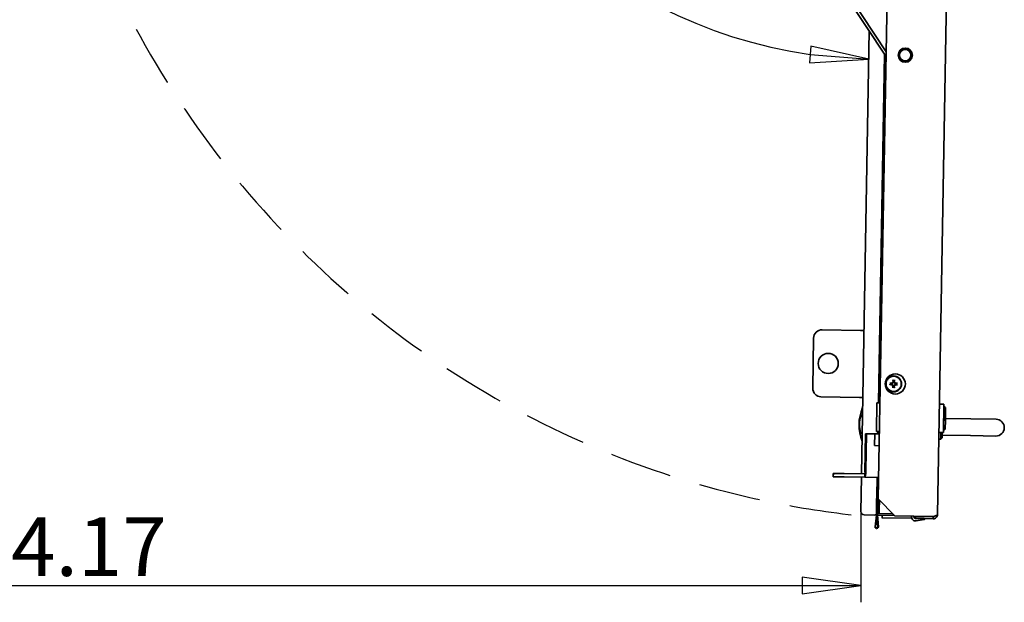
# Model space of a CAD drawing. Units: millimetres. Extents: x 80 to 2890, y 80 to 4120.
# Drawn here: x 1008 to 1596, y 797 to 1145 of the extents above; entities that cross this region are included whole.
import ezdxf

# ---------------------------------------------------------------- set-up
doc = ezdxf.new("R2010")
doc.units = ezdxf.units.MM
doc.header["$LTSCALE"] = 10
doc.linetypes.add('VERDECKT', pattern=[9.525, 6.35, -3.175])
for name, color, linetype, lineweight in [('Bemaßung (ISO)', 7, 'Continuous', 25), ('Sichtbar (ISO)', 7, 'Continuous', 35), ('Skizziergeometrie (ISO)', 7, 'Continuous', 25)]:
    doc.layers.add(name, color=color, linetype=linetype, lineweight=lineweight)
doc.styles.add('StandardISO-35', font='arial.ttf')
doc.dimstyles.new('Standard (DIN)', dxfattribs={"dimscale": 10, "dimtxt": 3.5, "dimasz": 3.5, "dimexe": 1, "dimexo": 0, "dimgap": 0.5, "dimtad": 1, "dimrnd": 1e-08, "dimdsep": 46, "dimtxsty": 'StandardISO-35', "dimblk": 'Filled-1', "dimcen": 0.09, "dimdle": 10, "dimclrd": 256, "dimclre": 256, "dimclrt": 256, "dimazin": 2, "dimtfac": 0.714286, "dimtmove": 0, "dimatfit": 3, "dimldrblk": 'Filled-1', "dimfxl": 0, "dimtolj": 1, "dimlwd": -1, "dimlwe": -1, "dimarcsym": 0})

# ---------------------------------------------------------------- blocks, each defined once
blk = doc.blocks.new('Filled-1')
at = {"color": 0}
for p, q in [((0, 0), (-1, 0.143)), ((-1, 0.143), (-1, -0.143)), ((-1, 0), (0, 0)), ((-1, -0.143), (0, 0))]:
    blk.add_line(p, q, dxfattribs=at)
at = {"color": 0, "flags": 128}
blk.add_lwpolyline([(-1, -0.143), (0, 0)], dxfattribs=at)
at = {"color": 0}
blk.add_solid([(-1, -0.143), (0, 0), (-1, 0.143), (-1, -0.143)], dxfattribs=at)
blk = doc.blocks.new('*D12')
at = {"layer": 'Bemaßung (ISO)'}
blk.add_arc((496.15, 1406.15), 280.76, 278.14731, 352.85269, dxfattribs=at)
at = {"layer": 'Defpoints', "color": 0}
for p in [(496.15, 1406.15), (1570.36, 1406.15), (639.35, 1164.66), (505.82, 852.18)]:
    blk.add_point(p, dxfattribs=at)
at = {"layer": 'Bemaßung (ISO)', "xscale": 35, "yscale": 35, "zscale": 35}
for p, rotation in [((776.9, 1406.15), 86.42634258898512), ((501.05, 1125.44), 184.5736574110148)]:
    blk.add_blockref('Filled-1', p, dxfattribs=dict(at, rotation=rotation))
at = {"layer": 'Bemaßung (ISO)', "insert": (643.26, 1213.42), "char_height": 35, "attachment_point": 1, "rotation": 45.5, "style": 'StandardISO-35'}
blk.add_mtext('\\A1;89°', dxfattribs=at)
blk = doc.blocks.new('*D13')
at = {"layer": 'Bemaßung (ISO)'}
blk.add_arc((1519.67, 1406.15), 284.76, 187.04676, 261.95324, dxfattribs=at)
at = {"layer": 'Defpoints', "color": 0}
for p in [(1519.57, 1406.15), (1519.67, 1406.15), (1519.5, 1396.39), (1272.24, 1265.21)]:
    blk.add_point(p, dxfattribs=at)
at = {"layer": 'Bemaßung (ISO)', "xscale": 35, "yscale": 35, "zscale": 35}
for p, rotation in [((1234.91, 1406.15), 93.5233793344525), ((1514.7, 1121.44), 355.4766206655344)]:
    blk.add_blockref('Filled-1', p, dxfattribs=dict(at, rotation=rotation))
at = {"layer": 'Bemaßung (ISO)', "insert": (1321.54, 1259.62), "char_height": 35, "attachment_point": 1, "rotation": 314.5, "style": 'StandardISO-35'}
blk.add_mtext('\\A1;89°', dxfattribs=at)
blk = doc.blocks.new('*D15')
at = {"layer": 'Bemaßung (ISO)'}
for p, q in [((505.82, 852.18), (505.82, 797.32)), ((1509.99, 851.48), (1509.99, 797.32)), ((540.82, 807.32), (1474.99, 807.32))]:
    blk.add_line(p, q, dxfattribs=at)
at = {"layer": 'Defpoints', "color": 0}
for p in [(505.82, 852.18), (1509.99, 851.48), (1509.99, 807.32)]:
    blk.add_point(p, dxfattribs=at)
at = {"layer": 'Bemaßung (ISO)', "xscale": 35, "yscale": 35, "zscale": 35, "rotation": 180}
blk.add_blockref('Filled-1', (505.82, 807.32), dxfattribs=at)
at = {"layer": 'Bemaßung (ISO)', "xscale": 35, "yscale": 35, "zscale": 35}
blk.add_blockref('Filled-1', (1509.99, 807.32), dxfattribs=at)
at = {"layer": 'Bemaßung (ISO)', "insert": (923.3, 848.06), "char_height": 35, "attachment_point": 1, "style": 'StandardISO-35'}
blk.add_mtext('\\A1;1004.17', dxfattribs=at)

msp = doc.modelspace()

# ---------------------------------------------------------------- linework, layer by layer
at = {"layer": 'Sichtbar (ISO)'}
for p, q in [((1524.977, 1123.051), (1338.323, 1406.15)), ((1525.024, 1125.706), (1340.12, 1406.15)), ((1555.71, 849.628), (1565.265, 1397.044)), ((1520.368, 859.006), (1529.618, 1388.905)), ((1514.99, 1138.199), (1510.377, 873.923)), ((1520.517, 916.252), (1524.149, 1124.307)), ((1524.636, 1123.569), (1521.017, 916.243)), ((1521.017, 916.243), (1524.636, 1123.569)), ((1509.871, 959.495), (1486.874, 959.896)), ((1509.871, 959.495), (1511.87, 959.46)), ((1481.788, 954.984), (1481.264, 924.989)), ((1528.519, 926.584), (1528.748, 926.805)), ((1528.555, 928.644), (1528.776, 928.415)), ((1530.579, 926.548), (1530.358, 926.777)), ((1530.615, 928.608), (1530.386, 928.387)), ((1486.176, 919.902), (1509.172, 919.501)), ((1509.172, 919.501), (1511.172, 919.466)), ((1519.321, 899.27), (1519.618, 916.268)), ((1521.367, 916.237), (1519.618, 916.268)), ((1559.612, 915.57), (1556.862, 915.618)), ((1559.315, 898.572), (1559.612, 915.57)), ((1560.576, 913.553), (1559.585, 914.07)), ((1560.576, 913.553), (1560.478, 907.901)), ((1560.443, 905.93), (1559.444, 905.948)), ((1560.122, 907.043), (1559.463, 907.054)), ((1560.116, 907.094), (1559.733, 907.1)), ((1560.464, 907.12), (1559.739, 907.133)), ((1560.443, 905.919), (1560.35, 900.555)), ((1560.443, 905.93), (1560.443, 905.919)), ((1560.461, 906.938), (1560.453, 906.507)), ((1560.464, 907.12), (1560.461, 906.938)), ((1575.711, 906.787), (1560.463, 907.054)), ((1590.708, 906.526), (1575.711, 906.787)), ((1560.35, 900.555), (1559.341, 900.072)), ((1512.732, 897.885), (1512.33, 874.889)), ((1512.922, 897.882), (1512.521, 874.885)), ((1512.521, 874.885), (1512.922, 897.882)), ((1513.112, 897.879), (1512.728, 875.882)), ((1512.922, 897.882), (1512.732, 897.885)), ((1513.112, 897.879), (1512.922, 897.882)), ((1513, 875.877), (1513.384, 897.874)), ((1513.112, 897.879), (1513.384, 897.874)), ((1513.384, 897.874), (1518.337, 897.787)), ((1518.215, 890.788), (1518.337, 897.787)), ((1518.337, 897.787), (1521.044, 897.74)), ((1521.071, 899.24), (1519.321, 899.27)), ((1520.195, 897.755), (1520.221, 899.255)), ((1520.721, 899.246), (1520.695, 897.746)), ((1520.695, 897.746), (1520.721, 899.246)), ((1556.495, 894.621), (1557.695, 894.6)), ((1559.315, 898.572), (1556.565, 898.62)), ((1557.695, 894.6), (1557.765, 898.599)), ((1558.509, 895.386), (1557.695, 894.6)), ((1558.509, 895.386), (1558.565, 898.585)), ((1575.536, 896.789), (1558.539, 897.086)), ((1575.536, 896.789), (1590.534, 896.527)), ((1520.922, 890.741), (1518.215, 890.788)), ((1493.447, 874.218), (1493.412, 872.218)), ((1493.557, 872.216), (1493.412, 872.218)), ((1493.592, 874.216), (1493.447, 874.218)), ((1493.592, 874.216), (1493.557, 872.216)), ((1493.557, 872.216), (1498.99, 872.121)), ((1493.592, 874.216), (1499.025, 874.121)), ((1500.01, 872.103), (1498.99, 872.121)), ((1500.045, 874.103), (1499.025, 874.121)), ((1500.01, 872.103), (1512.387, 871.887)), ((1500.045, 874.103), (1512.422, 873.887)), ((1510.342, 871.923), (1509.985, 851.476)), ((1512.521, 874.885), (1512.33, 874.889)), ((1512.387, 871.887), (1512.422, 873.887)), ((1512.387, 871.887), (1520.591, 871.744)), ((1512.675, 874.883), (1512.521, 874.885)), ((1519.361, 850.012), (1519.741, 871.759)), ((1520.241, 871.75), (1519.849, 849.304)), ((1519.861, 850.003), (1520.241, 871.75)), ((1519.249, 849.314), (1519.424, 859.313)), ((1519.424, 859.313), (1520.023, 859.302)), ((1520.023, 859.302), (1519.849, 849.304)), ((1520.255, 852.497), (1520.368, 859.006)), ((1520.368, 859.006), (1530.192, 848.833)), ((1521.105, 858.243), (1521.005, 852.484)), ((1520.22, 850.497), (1520.255, 852.497)), ((1521.005, 852.484), (1520.97, 850.484)), ((1511.95, 849.441), (1517.949, 849.337)), ((1518.434, 842.427), (1519.249, 849.314)), ((1518.732, 842.392), (1519.549, 849.294)), ((1519.361, 850.012), (1519.861, 850.003)), ((1519.549, 849.294), (1520.124, 842.368)), ((1519.849, 849.304), (1529.907, 849.128)), ((1519.849, 849.304), (1520.423, 842.393)), ((1520.215, 850.247), (1520.22, 850.497)), ((1528.974, 850.094), (1520.215, 850.247)), ((1520.22, 850.497), (1520.97, 850.484)), ((1522.672, 847.754), (1522.699, 849.254)), ((1540.357, 847.445), (1522.672, 847.754)), ((1530.192, 848.833), (1553.189, 848.432)), ((1542.669, 847.405), (1542.357, 847.41)), ((1542.69, 848.605), (1542.668, 847.355)), ((1542.668, 847.355), (1547.787, 847.266)), ((1542.69, 848.615), (1542.69, 848.605)), ((1542.69, 848.605), (1547.888, 848.514)), ((1547.83, 846.67), (1543.093, 845.888)), ((1553.167, 847.172), (1547.787, 847.266)), ((1547.899, 848.512), (1547.82, 848.525)), ((1547.997, 848.512), (1553.189, 848.422))]:
    msp.add_line(p, q, dxfattribs=at)
for centre, radius in [((1536.491, 1123.755), 4.25), ((1536.491, 1123.755), 4), ((1536.491, 1123.755), 3.423), ((1490.524, 939.829), 6), ((1530.567, 927.578), 6), ((1529.567, 927.596), 4.75), ((1529.567, 927.596), 4.551)]:
    msp.add_circle(centre, radius, dxfattribs=at)
for centre, radius, start, end in [((1486.787, 954.897), 5, 89, 179), ((1529.567, 927.596), 1.4, 81.175776, 96.824224), ((1486.263, 924.901), 5, 179, 269), ((1529.567, 927.596), 1.4, 171.175776, 186.824224), ((1529.567, 927.596), 1.4, 261.175776, 276.824224), ((1529.567, 927.596), 1.4, 351.175776, 6.824224), ((1534.889, 903.049), 26, 156.380135, 201.619865), ((1525.141, 903.218), 16, 161.484512, 196.515488), ((1511.865, 907.664), 2, 115.714853, 161.484512), ((1590.621, 901.526), 5, 269, 89), ((1511.718, 899.238), 2, 196.515488, 242.285147), ((1511.985, 851.441), 2, 179, 269), ((1517.984, 851.336), 2, 269, 309.541602), ((1542.686, 848.355), 2.5, 173.030445, 279.367226), ((1542.686, 848.355), 1, 163.929938, 269), ((1547.782, 846.966), 0.3, 279.367226, 89), ((1547.948, 848.808), 0.3, 260.675097, 287.121221), ((1519.427, 842.31), 1, 173.248405, 4.751595), ((1519.427, 842.31), 0.7, 173.248405, 4.751595)]:
    msp.add_arc(centre, radius, start, end, dxfattribs=at)
for centre, major_axis, ratio, start_param, end_param in [((1530.104, 927.669), (1.073, -7.909), 0.0871557, 4.4061659, 4.5627166), ((1529.032, 927.688), (1.348, 7.867), 0.0871557, 4.8620614, 5.0186121), ((1529.494, 928.133), (7.909, 1.073), 0.0871557, 4.4061659, 4.5627166), ((1529.475, 927.061), (-7.867, 1.348), 0.0871557, 4.8620614, 5.0186121), ((1532.058, 925.406), (4.636, 5.276), 0.5, 1.7160116, 1.7789745), ((1527.466, 930.162), (-5.435, -4.449), 0.5, 1.3626182, 1.4255811), ((1527.377, 925.104), (5.276, -4.636), 0.5, 1.7160116, 1.7789745), ((1532.133, 929.697), (-4.449, 5.435), 0.5, 1.3626182, 1.4255811), ((1528.485, 926.936), (0.221, -0.194), 0.9884519, 0.260444, 0.7292256), ((1528.87, 926.538), (0.186, -0.227), 0.9884519, 2.4123672, 2.8811487), ((1528.907, 928.678), (-0.194, -0.221), 0.9884519, 0.260444, 0.7292256), ((1528.508, 928.293), (-0.227, -0.186), 0.9884519, 2.4123672, 2.8811487), ((1530.101, 927.504), (-1.348, -7.867), 0.0871557, 4.8620614, 5.0186121), ((1529.029, 927.523), (-1.073, 7.909), 0.0871557, 4.4061659, 4.5627166), ((1530.227, 926.514), (0.194, 0.221), 0.9884519, 0.260444, 0.7292256), ((1531.756, 930.087), (-5.276, 4.636), 0.5, 1.7160116, 1.7789745), ((1531.668, 925.029), (5.435, 4.449), 0.5, 1.3626182, 1.4255811), ((1530.264, 928.654), (-0.186, 0.227), 0.9884519, 2.4123672, 2.8811487), ((1530.625, 926.899), (0.227, 0.186), 0.9884519, 2.4123672, 2.8811487), ((1527, 925.495), (4.449, -5.435), 0.5, 1.3626182, 1.4255811), ((1527.075, 929.785), (-4.636, -5.276), 0.5, 1.7160116, 1.7789745), ((1530.649, 928.256), (-0.221, 0.194), 0.9884519, 0.260444, 0.7292256), ((1529.658, 928.13), (7.867, -1.348), 0.0871557, 4.8620614, 5.0186121), ((1529.64, 927.059), (-7.909, -1.073), 0.0871557, 4.4061659, 4.5627166), ((1512.457, 875.887), (-0.07, -3.999), 0.1359343, 0, 1.5707963), ((1512.457, 875.887), (-0.035, -2), 0.1359343, 0, 1.5707963)]:
    msp.add_ellipse(centre, major_axis=major_axis, ratio=ratio, start_param=start_param, end_param=end_param, dxfattribs=at)
for points, knots in [([(1529.263, 928.756), (1529.268, 928.715), (1529.265, 928.671), (1529.242, 928.586), (1529.222, 928.546), (1529.171, 928.481), (1529.138, 928.451), (1529.063, 928.408), (1529.021, 928.393), (1528.957, 928.384), (1528.932, 928.384), (1528.908, 928.386)], [0, 0, 0, 0, 0.012425983, 0.012425983, 0.024851967, 0.024851967, 0.037156654, 0.037156654, 0.049461342, 0.049461342, 0.056544689, 0.056544689, 0.056544689, 0.056544689]), ([(1529.438, 928.78), (1529.441, 928.767), (1529.442, 928.755), (1529.449, 928.695), (1529.447, 928.644), (1529.428, 928.542), (1529.41, 928.493), (1529.367, 928.412), (1529.34, 928.373), (1529.274, 928.305), (1529.235, 928.275), (1529.156, 928.23), (1529.11, 928.212), (1529.04, 928.196), (1529.016, 928.193), (1528.992, 928.191)], [0.200793635, 0.200793635, 0.200793635, 0.200793635, 0.205035222, 0.205035222, 0.22106072, 0.22106072, 0.237086218, 0.237086218, 0.250749383, 0.250749383, 0.264412547, 0.264412547, 0.278075712, 0.278075712, 0.285169879, 0.285169879, 0.285169879, 0.285169879]), ([(1529.166, 929.721), (1529.163, 929.73), (1529.159, 929.744), (1529.152, 929.776), (1529.147, 929.801), (1529.139, 929.847), (1529.134, 929.877), (1529.128, 929.922), (1529.126, 929.944), (1529.124, 929.964)], [0.070207026, 0.070207026, 0.070207026, 0.070207026, 0.0764522, 0.0764522, 0.084072842, 0.084072842, 0.091701917, 0.091701917, 0.09761259, 0.09761259, 0.09761259, 0.09761259]), ([(1530.162, 928.171), (1530.138, 928.173), (1530.114, 928.178), (1530.045, 928.196), (1530, 928.216), (1529.922, 928.263), (1529.884, 928.294), (1529.821, 928.365), (1529.795, 928.404), (1529.755, 928.487), (1529.739, 928.537), (1529.723, 928.639), (1529.723, 928.69), (1529.73, 928.737), (1529.732, 928.749), (1529.734, 928.762), (1529.737, 928.774)], [-0.080134657, -0.080134657, -0.080134657, -0.080134657, -0.07304049, -0.07304049, -0.059377325, -0.059377325, -0.04571416, -0.04571416, -0.032050995, -0.032050995, -0.016025498, -0.016025498, 0, 0, 0, 0.004241587, 0.004241587, 0.004241587, 0.004241587]), ([(1530.253, 928.362), (1530.245, 928.362), (1530.237, 928.362), (1530.189, 928.363), (1530.145, 928.372), (1530.066, 928.407), (1530.029, 928.433), (1529.972, 928.492), (1529.947, 928.529), (1529.915, 928.61), (1529.907, 928.654), (1529.907, 928.711), (1529.909, 928.728), (1529.911, 928.744)], [0.022639939, 0.022639939, 0.022639939, 0.022639939, 0.024993256, 0.024993256, 0.037265292, 0.037265292, 0.049537328, 0.049537328, 0.061925361, 0.061925361, 0.074313394, 0.074313394, 0.079263146, 0.079263146, 0.079263146, 0.079263146]), ([(1530.092, 929.947), (1530.09, 929.927), (1530.086, 929.905), (1530.079, 929.861), (1530.073, 929.831), (1530.063, 929.785), (1530.058, 929.76), (1530.049, 929.729), (1530.045, 929.715), (1530.042, 929.706)], [0.024712735, 0.024712735, 0.024712735, 0.024712735, 0.030623408, 0.030623408, 0.038252483, 0.038252483, 0.045873125, 0.045873125, 0.052118299, 0.052118299, 0.052118299, 0.052118299]), ([(1527.442, 927.195), (1527.432, 927.192), (1527.418, 927.188), (1527.386, 927.181), (1527.362, 927.176), (1527.315, 927.168), (1527.286, 927.164), (1527.241, 927.157), (1527.219, 927.155), (1527.199, 927.153)], [0.070207026, 0.070207026, 0.070207026, 0.070207026, 0.0764522, 0.0764522, 0.084072842, 0.084072842, 0.091701917, 0.091701917, 0.09761259, 0.09761259, 0.09761259, 0.09761259]), ([(1527.216, 928.122), (1527.236, 928.119), (1527.258, 928.115), (1527.302, 928.108), (1527.332, 928.102), (1527.378, 928.092), (1527.402, 928.087), (1527.434, 928.078), (1527.448, 928.074), (1527.457, 928.071)], [0.024712735, 0.024712735, 0.024712735, 0.024712735, 0.030623408, 0.030623408, 0.038252483, 0.038252483, 0.045873125, 0.045873125, 0.052118299, 0.052118299, 0.052118299, 0.052118299]), ([(1528.383, 927.467), (1528.396, 927.47), (1528.408, 927.471), (1528.468, 927.478), (1528.519, 927.476), (1528.62, 927.457), (1528.67, 927.439), (1528.751, 927.396), (1528.789, 927.369), (1528.858, 927.303), (1528.888, 927.264), (1528.932, 927.185), (1528.95, 927.139), (1528.966, 927.069), (1528.97, 927.045), (1528.972, 927.021)], [0.200793635, 0.200793635, 0.200793635, 0.200793635, 0.205035222, 0.205035222, 0.22106072, 0.22106072, 0.237086218, 0.237086218, 0.250749383, 0.250749383, 0.264412547, 0.264412547, 0.278075712, 0.278075712, 0.285169879, 0.285169879, 0.285169879, 0.285169879]), ([(1528.992, 928.191), (1528.99, 928.167), (1528.985, 928.143), (1528.967, 928.074), (1528.947, 928.029), (1528.9, 927.951), (1528.868, 927.913), (1528.798, 927.85), (1528.758, 927.824), (1528.676, 927.784), (1528.626, 927.768), (1528.524, 927.752), (1528.472, 927.752), (1528.426, 927.759), (1528.413, 927.761), (1528.401, 927.763), (1528.388, 927.766)], [-0.080134657, -0.080134657, -0.080134657, -0.080134657, -0.07304049, -0.07304049, -0.059377325, -0.059377325, -0.04571416, -0.04571416, -0.032050995, -0.032050995, -0.016025498, -0.016025498, 0, 0, 0, 0.004241587, 0.004241587, 0.004241587, 0.004241587]), ([(1528.407, 927.292), (1528.448, 927.297), (1528.492, 927.294), (1528.577, 927.271), (1528.617, 927.25), (1528.682, 927.2), (1528.712, 927.167), (1528.755, 927.092), (1528.769, 927.05), (1528.778, 926.986), (1528.779, 926.961), (1528.777, 926.937)], [0, 0, 0, 0, 0.012456397, 0.012456397, 0.024912794, 0.024912794, 0.037187075, 0.037187075, 0.049461355, 0.049461355, 0.056543766, 0.056543766, 0.056543766, 0.056543766]), ([(1528.801, 928.282), (1528.801, 928.274), (1528.801, 928.267), (1528.8, 928.218), (1528.791, 928.175), (1528.756, 928.095), (1528.73, 928.059), (1528.671, 928.001), (1528.634, 927.977), (1528.553, 927.944), (1528.51, 927.936), (1528.452, 927.936), (1528.435, 927.938), (1528.418, 927.94)], [0.02263825, 0.02263825, 0.02263825, 0.02263825, 0.024919564, 0.024919564, 0.037228435, 0.037228435, 0.049537306, 0.049537306, 0.061887149, 0.061887149, 0.074236992, 0.074236992, 0.079260525, 0.079260525, 0.079260525, 0.079260525]), ([(1528.748, 926.805), (1528.756, 926.813), (1528.763, 926.819), (1528.808, 926.863), (1528.838, 926.892), (1528.901, 926.953), (1528.94, 926.99), (1528.971, 927.02), (1528.971, 927.021), (1528.972, 927.021)], [-10.04196642, -10.04196642, -10.04196642, -10.04196642, -10.03081521, -10.03081521, -9.95786892, -9.95786892, -9.8414845, -9.8414845, -9.83960361, -9.83960361, -9.83960361, -9.83960361]), ([(1528.776, 928.415), (1528.783, 928.407), (1528.79, 928.4), (1528.834, 928.355), (1528.863, 928.324), (1528.924, 928.262), (1528.961, 928.223), (1528.991, 928.192), (1528.992, 928.191), (1528.992, 928.191)], [-10.04196642, -10.04196642, -10.04196642, -10.04196642, -10.03081521, -10.03081521, -9.95786892, -9.95786892, -9.8414845, -9.8414845, -9.83960361, -9.83960361, -9.83960361, -9.83960361]), ([(1528.881, 926.83), (1528.888, 926.83), (1528.896, 926.83), (1528.945, 926.829), (1528.988, 926.82), (1529.068, 926.785), (1529.104, 926.759), (1529.161, 926.7), (1529.186, 926.663), (1529.219, 926.583), (1529.227, 926.539), (1529.226, 926.482), (1529.225, 926.464), (1529.222, 926.447)], [0.022639939, 0.022639939, 0.022639939, 0.022639939, 0.024993256, 0.024993256, 0.037265292, 0.037265292, 0.049537328, 0.049537328, 0.061887171, 0.061887171, 0.074237014, 0.074237014, 0.079260547, 0.079260547, 0.079260547, 0.079260547]), ([(1528.972, 927.021), (1528.995, 927.019), (1529.019, 927.014), (1529.089, 926.996), (1529.134, 926.976), (1529.212, 926.929), (1529.25, 926.897), (1529.313, 926.827), (1529.339, 926.787), (1529.379, 926.705), (1529.395, 926.655), (1529.411, 926.553), (1529.41, 926.501), (1529.404, 926.455), (1529.402, 926.442), (1529.4, 926.43), (1529.397, 926.417)], [-0.080134657, -0.080134657, -0.080134657, -0.080134657, -0.07304049, -0.07304049, -0.059377325, -0.059377325, -0.04571416, -0.04571416, -0.032050995, -0.032050995, -0.016025498, -0.016025498, 0, 0, 0, 0.004241587, 0.004241587, 0.004241587, 0.004241587]), ([(1529.041, 925.245), (1529.044, 925.265), (1529.048, 925.287), (1529.055, 925.331), (1529.061, 925.361), (1529.07, 925.407), (1529.076, 925.431), (1529.084, 925.463), (1529.088, 925.477), (1529.092, 925.486)], [0.024712735, 0.024712735, 0.024712735, 0.024712735, 0.030623408, 0.030623408, 0.038252483, 0.038252483, 0.045873125, 0.045873125, 0.052118299, 0.052118299, 0.052118299, 0.052118299]), ([(1529.695, 926.412), (1529.693, 926.425), (1529.691, 926.437), (1529.685, 926.497), (1529.686, 926.548), (1529.706, 926.65), (1529.723, 926.699), (1529.767, 926.78), (1529.794, 926.818), (1529.86, 926.887), (1529.898, 926.917), (1529.978, 926.961), (1530.023, 926.979), (1530.094, 926.995), (1530.118, 926.999), (1530.141, 927.001)], [0.200793635, 0.200793635, 0.200793635, 0.200793635, 0.205035222, 0.205035222, 0.22106072, 0.22106072, 0.237086218, 0.237086218, 0.250749383, 0.250749383, 0.264412547, 0.264412547, 0.278075712, 0.278075712, 0.285169879, 0.285169879, 0.285169879, 0.285169879]), ([(1529.871, 926.436), (1529.866, 926.477), (1529.869, 926.521), (1529.892, 926.606), (1529.912, 926.646), (1529.963, 926.711), (1529.996, 926.741), (1530.071, 926.784), (1530.113, 926.798), (1530.177, 926.807), (1530.201, 926.808), (1530.226, 926.806)], [0, 0, 0, 0, 0.012456397, 0.012456397, 0.024912794, 0.024912794, 0.037187075, 0.037187075, 0.049461355, 0.049461355, 0.056543766, 0.056543766, 0.056543766, 0.056543766]), ([(1529.968, 925.471), (1529.971, 925.461), (1529.975, 925.447), (1529.982, 925.416), (1529.987, 925.391), (1529.995, 925.344), (1529.999, 925.315), (1530.005, 925.27), (1530.008, 925.248), (1530.01, 925.228)], [0.070207026, 0.070207026, 0.070207026, 0.070207026, 0.0764522, 0.0764522, 0.084072842, 0.084072842, 0.091701917, 0.091701917, 0.09761259, 0.09761259, 0.09761259, 0.09761259]), ([(1530.141, 927.001), (1530.144, 927.024), (1530.149, 927.048), (1530.167, 927.118), (1530.187, 927.163), (1530.234, 927.241), (1530.265, 927.279), (1530.336, 927.342), (1530.375, 927.368), (1530.458, 927.408), (1530.508, 927.424), (1530.61, 927.44), (1530.661, 927.44), (1530.708, 927.433), (1530.72, 927.431), (1530.733, 927.429), (1530.745, 927.426)], [-0.080134657, -0.080134657, -0.080134657, -0.080134657, -0.07304049, -0.07304049, -0.059377325, -0.059377325, -0.04571416, -0.04571416, -0.032050995, -0.032050995, -0.016025498, -0.016025498, 0, 0, 0, 0.004241587, 0.004241587, 0.004241587, 0.004241587]), ([(1530.358, 926.777), (1530.35, 926.785), (1530.343, 926.792), (1530.299, 926.837), (1530.27, 926.867), (1530.21, 926.93), (1530.173, 926.969), (1530.142, 927), (1530.142, 927), (1530.141, 927.001)], [-10.04196642, -10.04196642, -10.04196642, -10.04196642, -10.03081521, -10.03081521, -9.95786892, -9.95786892, -9.8414845, -9.8414845, -9.83960361, -9.83960361, -9.83960361, -9.83960361]), ([(1530.386, 928.387), (1530.378, 928.379), (1530.371, 928.373), (1530.325, 928.329), (1530.295, 928.299), (1530.233, 928.239), (1530.194, 928.202), (1530.163, 928.171), (1530.162, 928.171), (1530.162, 928.171)], [-10.04196642, -10.04196642, -10.04196642, -10.04196642, -10.03081521, -10.03081521, -9.95786892, -9.95786892, -9.8414845, -9.8414845, -9.83960361, -9.83960361, -9.83960361, -9.83960361]), ([(1530.75, 927.724), (1530.738, 927.722), (1530.725, 927.72), (1530.666, 927.714), (1530.614, 927.715), (1530.513, 927.735), (1530.464, 927.752), (1530.383, 927.796), (1530.344, 927.823), (1530.276, 927.889), (1530.246, 927.928), (1530.201, 928.007), (1530.183, 928.052), (1530.167, 928.123), (1530.164, 928.147), (1530.162, 928.171)], [0.200793635, 0.200793635, 0.200793635, 0.200793635, 0.205035222, 0.205035222, 0.22106072, 0.22106072, 0.237086218, 0.237086218, 0.250749383, 0.250749383, 0.264412547, 0.264412547, 0.278075712, 0.278075712, 0.285169879, 0.285169879, 0.285169879, 0.285169879]), ([(1530.333, 926.91), (1530.333, 926.917), (1530.333, 926.925), (1530.334, 926.973), (1530.343, 927.017), (1530.378, 927.097), (1530.403, 927.133), (1530.462, 927.19), (1530.499, 927.215), (1530.58, 927.248), (1530.624, 927.256), (1530.681, 927.255), (1530.698, 927.254), (1530.715, 927.251)], [0.02263825, 0.02263825, 0.02263825, 0.02263825, 0.024919564, 0.024919564, 0.037228435, 0.037228435, 0.049537306, 0.049537306, 0.061887149, 0.061887149, 0.074236992, 0.074236992, 0.079260525, 0.079260525, 0.079260525, 0.079260525]), ([(1530.727, 927.9), (1530.686, 927.895), (1530.641, 927.898), (1530.557, 927.921), (1530.517, 927.941), (1530.452, 927.992), (1530.422, 928.025), (1530.378, 928.1), (1530.364, 928.142), (1530.355, 928.206), (1530.354, 928.23), (1530.356, 928.255)], [0, 0, 0, 0, 0.012456397, 0.012456397, 0.024912794, 0.024912794, 0.037187075, 0.037187075, 0.049461355, 0.049461355, 0.056543766, 0.056543766, 0.056543766, 0.056543766]), ([(1531.918, 927.07), (1531.898, 927.073), (1531.876, 927.077), (1531.831, 927.084), (1531.802, 927.09), (1531.756, 927.099), (1531.731, 927.105), (1531.7, 927.113), (1531.686, 927.118), (1531.677, 927.121)], [0.024712735, 0.024712735, 0.024712735, 0.024712735, 0.030623408, 0.030623408, 0.038252483, 0.038252483, 0.045873125, 0.045873125, 0.052118299, 0.052118299, 0.052118299, 0.052118299]), ([(1531.692, 927.997), (1531.701, 928), (1531.715, 928.004), (1531.747, 928.011), (1531.772, 928.016), (1531.818, 928.024), (1531.848, 928.028), (1531.893, 928.034), (1531.915, 928.037), (1531.935, 928.039)], [0.070207026, 0.070207026, 0.070207026, 0.070207026, 0.0764522, 0.0764522, 0.084072842, 0.084072842, 0.091701917, 0.091701917, 0.09761259, 0.09761259, 0.09761259, 0.09761259]), ([(1559.724, 907.05), (1559.731, 907.087), (1559.74, 907.141), (1559.765, 907.281), (1559.783, 907.377), (1559.817, 907.562), (1559.834, 907.651), (1559.86, 907.796), (1559.869, 907.85), (1559.878, 907.903)], [-0.1171083, -0.1171083, -0.1171083, -0.1171083, -0.08813941, -0.08813941, -0.05206504, -0.05206504, -0.02366518, -0.02366518, -0.00723996, -0.00723996, -0.00723996, -0.00723996]), ([(1559.986, 907.045), (1560.025, 907.08), (1560.069, 907.095), (1560.212, 907.091), (1560.323, 907.03), (1560.461, 906.938)], [-0.13468433, -0.13468433, -0.13468433, -0.13468433, -0.08858578, -0.08858578, 0, 0, 0, 0]), ([(1560.453, 906.507), (1560.424, 906.599), (1560.392, 906.688), (1560.329, 906.832), (1560.298, 906.891), (1560.232, 906.985), (1560.197, 907.018), (1560.149, 907.039), (1560.135, 907.042), (1560.122, 907.043)], [-0.33932108, -0.33932108, -0.33932108, -0.33932108, -0.29410629, -0.29410629, -0.25522122, -0.25522122, -0.21529176, -0.21529176, -0.19959461, -0.19959461, -0.19959461, -0.19959461]), ([(1553.167, 847.172), (1553.821, 847.16), (1554.476, 847.418), (1555.418, 848.328), (1555.699, 848.973), (1555.71, 849.628)], [-1, -1, -1, -1, -0.5, -0.5, 0, 0, 0, 0]), ([(1555.71, 849.628), (1555.706, 849.421), (1555.433, 849.219), (1554.501, 848.822), (1553.847, 848.627), (1553.189, 848.432)], [0, 0, 0, 0, 0.5, 0.5, 1, 1, 1, 1])]:
    msp.add_open_spline(points, degree=3, knots=knots, dxfattribs=at)
for points, weights in [([(1529.166, 929.721), (1529.308, 929.277), (1529.4, 928.986)], [1.00371686453, 1.02491554445, 1]), ([(1529.4, 928.986), (1529.421, 928.874), (1529.438, 928.78)], [1, 1.08215160916, 1.16340799488]), ([(1529.737, 928.774), (1529.757, 928.869), (1529.782, 928.979)], [1.16340799488, 1.08215160916, 1]), ([(1529.782, 928.979), (1529.884, 929.267), (1530.042, 929.706)], [1, 1.02491554445, 1.00371686453]), ([(1527.442, 927.195), (1527.886, 927.337), (1528.177, 927.43)], [1.00371686453, 1.02491554445, 1]), ([(1528.183, 927.811), (1527.896, 927.913), (1527.457, 928.071)], [1, 1.02491554445, 1.00371686453]), ([(1528.177, 927.43), (1528.288, 927.45), (1528.383, 927.467)], [1, 1.08215160916, 1.16340799488]), ([(1528.388, 927.766), (1528.294, 927.786), (1528.183, 927.811)], [1.16340799488, 1.08215160916, 1]), ([(1529.352, 926.212), (1529.249, 925.925), (1529.092, 925.486)], [1, 1.02491554445, 1.00371686453]), ([(1529.397, 926.417), (1529.376, 926.323), (1529.352, 926.212)], [1.16340799488, 1.08215160916, 1]), ([(1529.733, 926.206), (1529.713, 926.317), (1529.695, 926.412)], [1, 1.08215160916, 1.16340799488]), ([(1529.968, 925.471), (1529.826, 925.915), (1529.733, 926.206)], [1.00371686453, 1.02491554445, 1]), ([(1530.745, 927.426), (1530.84, 927.405), (1530.95, 927.381)], [1.16340799488, 1.08215160916, 1]), ([(1530.957, 927.762), (1530.845, 927.742), (1530.75, 927.724)], [1, 1.08215160916, 1.16340799488]), ([(1530.95, 927.381), (1531.238, 927.278), (1531.677, 927.121)], [1, 1.02491554445, 1.00371686453]), ([(1531.692, 927.997), (1531.248, 927.855), (1530.957, 927.762)], [1.00371686453, 1.02491554445, 1]), ([(1560.443, 905.919), (1559.962, 905.922), (1559.443, 905.924)], [1, 1.01050938433, 1.01969864728]), ([(1559.478, 907.905), (1559.997, 907.903), (1560.478, 907.901)], [1.01971898293, 1.01052052283, 1])]:
    msp.add_rational_spline(points, weights, degree=2, dxfattribs=at)
for points, degree in [([(1559.917, 907.903), (1559.894, 907.867), (1559.874, 907.825), (1559.856, 907.779)], 3), ([(1560.453, 906.507), (1560.451, 906.351), (1560.447, 906.16), (1560.443, 905.93)], 3), ([(1560.478, 907.901), (1560.475, 907.755), (1560.471, 907.519), (1560.466, 907.248), (1560.464, 907.12)], 4), ([(1553.189, 848.422), (1553.181, 848.005), (1553.174, 847.588), (1553.167, 847.172)], 3), ([(1553.944, 848.66), (1553.726, 848.503), (1553.457, 848.417), (1553.189, 848.422)], 3)]:
    msp.add_open_spline(points, degree=degree, dxfattribs=at)
at = {"layer": 'Skizziergeometrie (ISO)', "linetype": 'VERDECKT', "ltscale": 0.582493}
msp.add_arc((1567.857, 1402.3), 556.384, 179.638946, 265.341764, dxfattribs=at)

# ---------------------------------------------------------------- dimensions: what is measured, and where the dimension line sits
at = {"layer": 'Bemaßung (ISO)'}
for base, center, p1, p2, picture, middle in [((639.345, 1164.658), (496.148, 1406.15), (505.817, 852.178), (1570.357, 1406.15), '*D12', (696.397, 1209.365)), ((1272.236, 1265.208), (1519.667, 1406.15), (1519.567, 1406.15), (1519.497, 1396.393), '*D13', (1316.564, 1206.561))]:
    dim = msp.add_angular_dim_3p(base=base, center=center, p1=p1, p2=p2, dimstyle='Standard (DIN)', override={"dimse1": 1, "dimse2": 1, "dimadec": 2, "dimtp": 0, "dimtm": 0, "dimtdec": 2}, dxfattribs=at)
    dim.commit()
    dim.dimension.update_dxf_attribs({"geometry": picture, "text_midpoint": middle, "dimtype": 165})
dim = msp.add_linear_dim(base=(1509.985, 807.323), p1=(505.817, 852.178), p2=(1509.985, 851.476), angle=180, dimstyle='Standard (DIN)', override={"dimdec": 2, "dimtp": 0, "dimtm": 0, "dimtdec": 2, "dimtofl": 0, "dimatfit": 1}, dxfattribs=at)
dim.commit()
dim.dimension.update_dxf_attribs({"geometry": '*D15', "text_midpoint": (1007.901, 807.323), "dimtype": 160})

doc.saveas('drawing.dxf')
